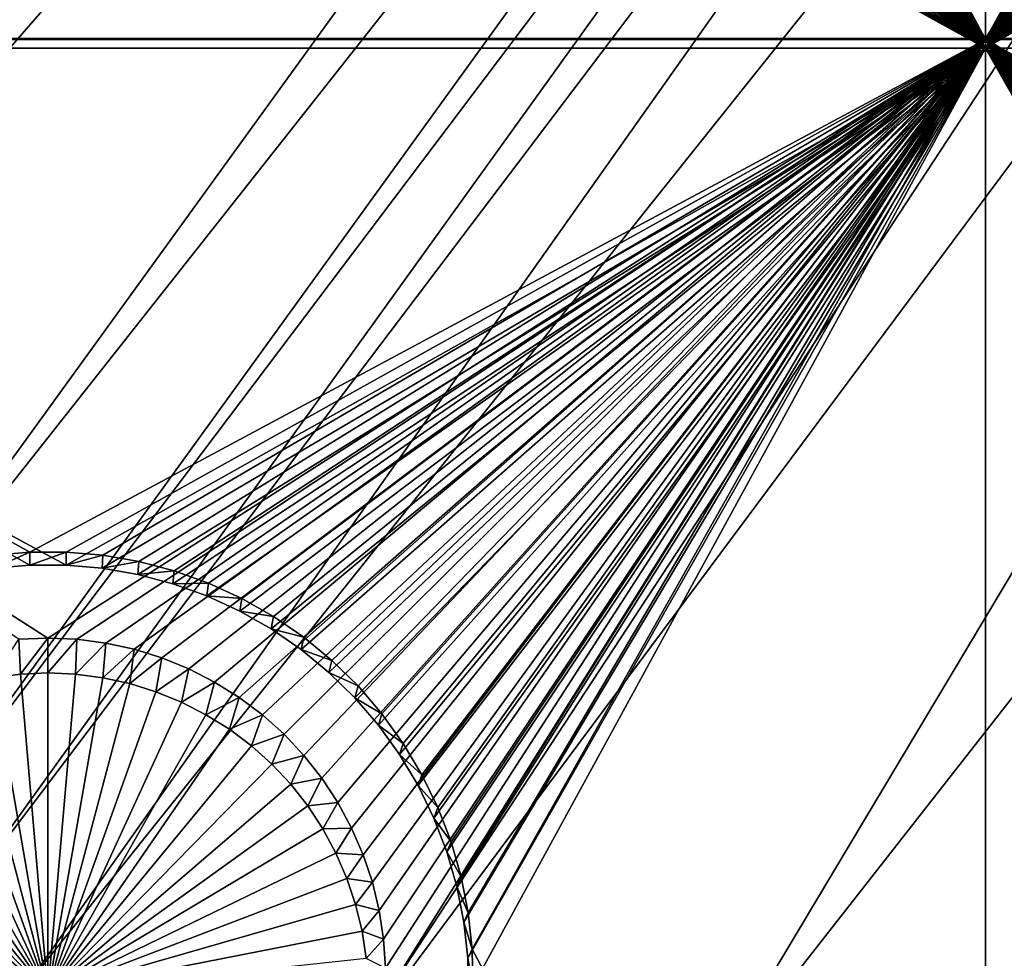
# Model space of a CAD drawing. Extents: x -226 to 75, y -650 to 2.
# Drawn here: x -180 to -172, y -605 to -597 of the extents above; entities that cross this region are included whole.
import ezdxf

# ---------------------------------------------------------------- set-up
doc = ezdxf.new("R2010")
doc.units = 0
for name, color, linetype in [('L3', 7, 'CONTINUOUS'), ('L4', 7, 'CONTINUOUS'), ('L5', 7, 'CONTINUOUS')]:
    doc.layers.add(name, color=color, linetype=linetype)

msp = doc.modelspace()

# ---------------------------------------------------------------- linework, layer by layer
at = {"layer": 'L3', "color": 250}
for points in [[(60.25, -411.9243, 1019.068), (60.25, -647.2808, 1027.287), (-210.25, -411.9243, 1019.068)], [(-210.25, -411.9243, 1019.068), (60.25, -647.2808, 1027.287), (-210.25, -647.2808, 1027.287)], [(-182.8469, -600.4614, 1030.289), (-166.4235, -577.3431, 1030.815), (-183.5434, -597.0081, 1030.168)], [(-182.8469, -600.4614, 1030.289), (-165.9793, -581.0509, 1030.945), (-166.4235, -577.3431, 1030.815)], [(-181.9587, -603.1338, 1030.382), (-165.9793, -581.0509, 1030.945), (-182.8469, -600.4614, 1030.289)], [(-181.9587, -603.1338, 1030.382), (-165.6753, -582.5161, 1030.996), (-165.9793, -581.0509, 1030.945)], [(-181.3507, -604.1959, 1030.419), (-165.6753, -582.5161, 1030.996), (-181.9587, -603.1338, 1030.382)], [(-181.3507, -604.1959, 1030.419), (-165.4676, -583.156, 1031.018), (-165.6753, -582.5161, 1030.996)], [(-180.9352, -604.6581, 1030.435), (-165.4676, -583.156, 1031.018), (-181.3507, -604.1959, 1030.419)], [(-180.9352, -604.6581, 1030.435), (-165.0923, -583.7277, 1031.038), (-165.4676, -583.156, 1031.018)], [(-180.1849, -605.0587, 1030.449), (-165.0923, -583.7277, 1031.038), (-180.9352, -604.6581, 1030.435)], [(-180.1849, -605.0587, 1030.449), (-163.7722, -584.5103, 1031.066), (-165.0923, -583.7277, 1031.038)], [(-177.5966, -605.5784, 1030.468), (-163.7722, -584.5103, 1031.066), (-180.1849, -605.0587, 1030.449)], [(-177.5966, -605.5784, 1030.468), (-162.3299, -585.0765, 1031.085), (-163.7722, -584.5103, 1031.066)], [(-174.8067, -605.9543, 1030.481), (-162.3299, -585.0765, 1031.085), (-177.5966, -605.5784, 1030.468)], [(-174.8067, -605.9543, 1030.481), (-159.1497, -585.9601, 1031.116), (-162.3299, -585.0765, 1031.085)], [(-168.6943, -606.5411, 1030.501), (-159.1497, -585.9601, 1031.116), (-174.8067, -605.9543, 1030.481)], [(-180.9352, -604.6581, 1030.435), (-210.25, -647.211, 1029.286), (-180.1849, -605.0587, 1030.449)]]:
    msp.add_3dface(points, dxfattribs=at)
at = {"layer": 'L4', "color": 250}
for points in [[(-210, -626.875, 1017.069), (60.00001, -626.875, 1017.069), (-210, -432.9932, 1010.298)], [(-210, -432.9932, 1010.298), (60.00001, -626.875, 1017.069), (60.00001, -432.9932, 1010.298)], [(-172.5, -597.4628, 1014.04), (-177.3056, -590.1414, 1013.785), (-172.5, -582.4719, 1013.517)], [(-172.5, -582.4719, 1013.517), (-167.6994, -589.9093, 1013.776), (-172.5, -597.4628, 1014.04)], [(-172.5, -597.4628, 1014.04), (-167.6994, -589.9093, 1013.776), (-167.6944, -590.1414, 1013.785)], [(-172.5, -597.4628, 1014.04), (-177.3306, -590.3723, 1013.793), (-177.3056, -590.1414, 1013.785)], [(-172.5, -597.4628, 1014.04), (-167.6944, -590.1414, 1013.785), (-167.6694, -590.3723, 1013.793)], [(-177.3753, -590.6001, 1013.801), (-177.3306, -590.3723, 1013.793), (-172.5, -597.4628, 1014.04)], [(-172.5, -597.4628, 1014.04), (-167.6694, -590.3723, 1013.793), (-167.6247, -590.6001, 1013.801)], [(-172.5, -597.4628, 1014.04), (-177.4394, -590.8232, 1013.808), (-177.3753, -590.6001, 1013.801)], [(-167.6247, -590.6001, 1013.801), (-167.5606, -590.8232, 1013.808), (-172.5, -597.4628, 1014.04)], [(-172.5, -597.4628, 1014.04), (-177.5225, -591.0401, 1013.816), (-177.4394, -590.8232, 1013.808)], [(-172.5, -597.4628, 1014.04), (-167.5606, -590.8232, 1013.808), (-167.4775, -591.0401, 1013.816)], [(-172.5, -597.4628, 1014.04), (-177.624, -591.2489, 1013.823), (-177.5225, -591.0401, 1013.816)], [(-172.5, -597.4628, 1014.04), (-167.4775, -591.0401, 1013.816), (-167.376, -591.2489, 1013.823)], [(-177.743, -591.4483, 1013.83), (-177.624, -591.2489, 1013.823), (-172.5, -597.4628, 1014.04)], [(-167.376, -591.2489, 1013.823), (-167.257, -591.4483, 1013.83), (-172.5, -597.4628, 1014.04)], [(-177.743, -591.4483, 1013.83), (-172.5, -597.4628, 1014.04), (-177.8787, -591.6368, 1013.837)], [(-172.5, -597.4628, 1014.04), (-167.257, -591.4483, 1013.83), (-167.1212, -591.6368, 1013.837)], [(-177.8787, -591.6368, 1013.837), (-172.5, -597.4628, 1014.04), (-178.0302, -591.8128, 1013.843)], [(-172.5, -597.4628, 1014.04), (-167.1212, -591.6368, 1013.837), (-166.9698, -591.8128, 1013.843)], [(-172.5, -597.4628, 1014.04), (-178.1962, -591.9752, 1013.849), (-178.0302, -591.8128, 1013.843)], [(-172.5, -597.4628, 1014.04), (-166.9698, -591.8128, 1013.843), (-166.8038, -591.9752, 1013.849)], [(-172.5, -597.4628, 1014.04), (-178.3756, -592.1227, 1013.854), (-178.1962, -591.9752, 1013.849)], [(-166.8038, -591.9752, 1013.849), (-166.6244, -592.1227, 1013.854), (-172.5, -597.4628, 1014.04)], [(-178.567, -592.2543, 1013.858), (-178.3756, -592.1227, 1013.854), (-172.5, -597.4628, 1014.04)], [(-172.5, -597.4628, 1014.04), (-166.6244, -592.1227, 1013.854), (-166.433, -592.2543, 1013.858)], [(-172.5, -597.4628, 1014.04), (-178.7691, -592.369, 1013.862), (-178.567, -592.2543, 1013.858)], [(-172.5, -597.4628, 1014.04), (-166.433, -592.2543, 1013.858), (-166.2309, -592.369, 1013.862)], [(-172.5, -597.4628, 1014.04), (-178.9802, -592.4658, 1013.866), (-178.7691, -592.369, 1013.862)], [(-166.2309, -592.369, 1013.862), (-166.0198, -592.4658, 1013.866), (-172.5, -597.4628, 1014.04)], [(-179.1989, -592.5442, 1013.868), (-178.9802, -592.4658, 1013.866), (-172.5, -597.4628, 1014.04)], [(-172.5, -597.4628, 1014.04), (-166.0198, -592.4658, 1013.866), (-165.8011, -592.5442, 1013.868)], [(-179.4235, -592.6035, 1013.87), (-179.1989, -592.5442, 1013.868), (-172.5, -597.4628, 1014.04)], [(-172.5, -597.4628, 1014.04), (-165.8011, -592.5442, 1013.868), (-165.5765, -592.6035, 1013.87)], [(-187.5, -597.4628, 1014.04), (-180.3476, -592.6433, 1013.872), (-180.1162, -592.6632, 1013.873)], [(-187.5, -597.4628, 1014.04), (-180.1162, -592.6632, 1013.873), (-172.5, -597.4628, 1014.04)], [(-172.5, -597.4628, 1014.04), (-180.1162, -592.6632, 1013.873), (-179.8838, -592.6632, 1013.873)], [(-172.5, -597.4628, 1014.04), (-179.8838, -592.6632, 1013.873), (-179.6524, -592.6433, 1013.872)], [(-179.4235, -592.6035, 1013.87), (-172.5, -597.4628, 1014.04), (-179.6524, -592.6433, 1013.872)], [(-165.5765, -592.6035, 1013.87), (-165.3476, -592.6433, 1013.872), (-172.5, -597.4628, 1014.04)], [(-172.5, -597.4628, 1014.04), (-165.3476, -592.6433, 1013.872), (-165.1162, -592.6632, 1013.873)], [(-172.5, -597.4628, 1014.04), (-165.1162, -592.6632, 1013.873), (-157.5, -597.4628, 1014.04)], [(-172.5, -597.4628, 1014.04), (-180, -602.2599, 1014.208), (-187.5, -597.4628, 1014.04)], [(-187.5, -597.4628, 1014.04), (-180, -602.2599, 1014.208), (-180.2321, -602.2699, 1014.208)], [(-179.7679, -602.2699, 1014.208), (-180, -602.2599, 1014.208), (-172.5, -597.4628, 1014.04)], [(-172.5, -597.4628, 1014.04), (-179.5375, -602.2997, 1014.209), (-179.7679, -602.2699, 1014.208)], [(-172.5, -597.4628, 1014.04), (-179.3105, -602.3493, 1014.211), (-179.5375, -602.2997, 1014.209)], [(-179.0887, -602.4182, 1014.213), (-179.3105, -602.3493, 1014.211), (-172.5, -597.4628, 1014.04)], [(-172.5, -597.4628, 1014.04), (-178.8736, -602.5059, 1014.216), (-179.0887, -602.4182, 1014.213)], [(-172.5, -597.4628, 1014.04), (-178.6668, -602.6118, 1014.22), (-178.8736, -602.5059, 1014.216)], [(-178.4699, -602.735, 1014.224), (-178.6668, -602.6118, 1014.22), (-172.5, -597.4628, 1014.04)], [(-172.5, -597.4628, 1014.04), (-178.2843, -602.8747, 1014.229), (-178.4699, -602.735, 1014.224)], [(-172.5, -597.4628, 1014.04), (-178.1115, -603.0298, 1014.235), (-178.2843, -602.8747, 1014.229)], [(-177.9526, -603.1992, 1014.241), (-178.1115, -603.0298, 1014.235), (-172.5, -597.4628, 1014.04)], [(-172.5, -597.4628, 1014.04), (-177.8089, -603.3816, 1014.247), (-177.9526, -603.1992, 1014.241)], [(-172.5, -597.4628, 1014.04), (-177.6813, -603.5756, 1014.254), (-177.8089, -603.3816, 1014.247)], [(-172.5, -597.4628, 1014.04), (-177.571, -603.78, 1014.261), (-177.6813, -603.5756, 1014.254)], [(-177.4786, -603.9931, 1014.268), (-177.571, -603.78, 1014.261), (-172.5, -597.4628, 1014.04)], [(-177.405, -604.2132, 1014.276), (-177.4786, -603.9931, 1014.268), (-172.5, -597.4628, 1014.04)], [(-172.5, -597.4628, 1014.04), (-177.3505, -604.4389, 1014.284), (-177.405, -604.2132, 1014.276)], [(-172.5, -597.4628, 1014.04), (-177.3156, -604.6685, 1014.292), (-177.3505, -604.4389, 1014.284)], [(-177.3006, -604.9002, 1014.3), (-177.3156, -604.6685, 1014.292), (-172.5, -597.4628, 1014.04)], [(-172.5, -597.4628, 1014.04), (-172.5, -612.4536, 1014.564), (-177.3056, -605.1323, 1014.308)], [(-172.5, -597.4628, 1014.04), (-177.3056, -605.1323, 1014.308), (-177.3006, -604.9002, 1014.3)], [(-157.5, -597.4628, 1014.04), (-165, -602.2599, 1014.208), (-172.5, -597.4628, 1014.04)], [(-172.5, -597.4628, 1014.04), (-165, -602.2599, 1014.208), (-165.2321, -602.2699, 1014.208)], [(-172.5, -597.4628, 1014.04), (-165.2321, -602.2699, 1014.208), (-165.4625, -602.2997, 1014.209)], [(-165.4625, -602.2997, 1014.209), (-165.6895, -602.3493, 1014.211), (-172.5, -597.4628, 1014.04)], [(-172.5, -597.4628, 1014.04), (-165.6895, -602.3493, 1014.211), (-165.9113, -602.4182, 1014.213)], [(-172.5, -597.4628, 1014.04), (-165.9113, -602.4182, 1014.213), (-166.1264, -602.5059, 1014.216)], [(-166.1264, -602.5059, 1014.216), (-166.3332, -602.6118, 1014.22), (-172.5, -597.4628, 1014.04)], [(-172.5, -597.4628, 1014.04), (-166.3332, -602.6118, 1014.22), (-166.5301, -602.735, 1014.224)], [(-172.5, -597.4628, 1014.04), (-166.5301, -602.735, 1014.224), (-166.7157, -602.8747, 1014.229)], [(-172.5, -597.4628, 1014.04), (-167.1911, -603.3816, 1014.247), (-167.3187, -603.5756, 1014.254)], [(-166.7157, -602.8747, 1014.229), (-166.8885, -603.0298, 1014.235), (-172.5, -597.4628, 1014.04)], [(-172.5, -597.4628, 1014.04), (-166.8885, -603.0298, 1014.235), (-167.0474, -603.1992, 1014.241)], [(-172.5, -597.4628, 1014.04), (-167.0474, -603.1992, 1014.241), (-167.1911, -603.3816, 1014.247)], [(-167.3187, -603.5756, 1014.254), (-167.429, -603.78, 1014.261), (-172.5, -597.4628, 1014.04)], [(-172.5, -597.4628, 1014.04), (-167.429, -603.78, 1014.261), (-167.5214, -603.9931, 1014.268)], [(-172.5, -597.4628, 1014.04), (-167.5214, -603.9931, 1014.268), (-167.595, -604.2132, 1014.276)], [(-167.595, -604.2132, 1014.276), (-167.6495, -604.4389, 1014.284), (-172.5, -597.4628, 1014.04)], [(-172.5, -597.4628, 1014.04), (-167.6495, -604.4389, 1014.284), (-167.6844, -604.6685, 1014.292)], [(-172.5, -597.4628, 1014.04), (-167.6844, -604.6685, 1014.292), (-167.6994, -604.9002, 1014.3)], [(-167.6994, -604.9002, 1014.3), (-172.5, -612.4536, 1014.564), (-172.5, -597.4628, 1014.04)], [(-180.2321, -602.2699, 1014.208), (-180.2201, -602.5485, 1010.215), (-180.4386, -602.5769, 1010.216)], [(-180, -602.2599, 1014.208), (-180.2201, -602.5485, 1010.215), (-180.2321, -602.2699, 1014.208)], [(-180, -602.2599, 1014.208), (-180, -602.5391, 1010.215), (-180.2201, -602.5485, 1010.215)], [(-179.7679, -602.2699, 1014.208), (-180, -602.5391, 1010.215), (-180, -602.2599, 1014.208)], [(-179.7679, -602.2699, 1014.208), (-179.7799, -602.5485, 1010.215), (-180, -602.5391, 1010.215)], [(-179.5375, -602.2997, 1014.209), (-179.7799, -602.5485, 1010.215), (-179.7679, -602.2699, 1014.208)], [(-179.5375, -602.2997, 1014.209), (-179.5614, -602.5769, 1010.216), (-179.7799, -602.5485, 1010.215)], [(-179.3105, -602.3493, 1014.211), (-179.5614, -602.5769, 1010.216), (-179.5375, -602.2997, 1014.209)], [(-179.3105, -602.3493, 1014.211), (-179.3462, -602.6239, 1010.218), (-179.5614, -602.5769, 1010.216)], [(-179.0887, -602.4182, 1014.213), (-179.3462, -602.6239, 1010.218), (-179.3105, -602.3493, 1014.211)], [(-179.0887, -602.4182, 1014.213), (-179.1358, -602.6892, 1010.22), (-179.3462, -602.6239, 1010.218)], [(-178.8736, -602.5059, 1014.216), (-179.1358, -602.6892, 1010.22), (-179.0887, -602.4182, 1014.213)], [(-178.8736, -602.5059, 1014.216), (-178.9318, -602.7724, 1010.223), (-179.1358, -602.6892, 1010.22)], [(-178.6668, -602.6118, 1014.22), (-178.9318, -602.7724, 1010.223), (-178.8736, -602.5059, 1014.216)], [(-180.6538, -602.6239, 1010.218), (-180.4386, -602.5769, 1010.216), (-180, -605.0978, 1010.304)], [(-180, -605.0978, 1010.304), (-180.4386, -602.5769, 1010.216), (-180.2201, -602.5485, 1010.215)], [(-180, -605.0978, 1010.304), (-180.2201, -602.5485, 1010.215), (-180, -602.5391, 1010.215)], [(-180, -602.5391, 1010.215), (-179.7799, -602.5485, 1010.215), (-180, -605.0978, 1010.304)], [(-179.7799, -602.5485, 1010.215), (-179.5614, -602.5769, 1010.216), (-180, -605.0978, 1010.304)], [(-180, -605.0978, 1010.304), (-179.5614, -602.5769, 1010.216), (-179.3462, -602.6239, 1010.218)], [(-180, -605.0978, 1010.304), (-180.8642, -602.6892, 1010.22), (-180.6538, -602.6239, 1010.218)], [(-180, -605.0978, 1010.304), (-179.3462, -602.6239, 1010.218), (-179.1358, -602.6892, 1010.22)], [(-178.6668, -602.6118, 1014.22), (-178.7358, -602.8727, 1010.227), (-178.9318, -602.7724, 1010.223)], [(-178.4699, -602.735, 1014.224), (-178.7358, -602.8727, 1010.227), (-178.6668, -602.6118, 1014.22)], [(-180, -605.0978, 1010.304), (-181.0682, -602.7724, 1010.223), (-180.8642, -602.6892, 1010.22)], [(-179.1358, -602.6892, 1010.22), (-178.9318, -602.7724, 1010.223), (-180, -605.0978, 1010.304)], [(-178.4699, -602.735, 1014.224), (-178.5491, -602.9896, 1010.231), (-178.7358, -602.8727, 1010.227)], [(-178.2843, -602.8747, 1014.229), (-178.5491, -602.9896, 1010.231), (-178.4699, -602.735, 1014.224)], [(-181.2642, -602.8727, 1010.227), (-181.0682, -602.7724, 1010.223), (-180, -605.0978, 1010.304)], [(-180, -605.0978, 1010.304), (-178.9318, -602.7724, 1010.223), (-178.7358, -602.8727, 1010.227)], [(-180, -605.0978, 1010.304), (-181.4509, -602.9896, 1010.231), (-181.2642, -602.8727, 1010.227)], [(-180, -605.0978, 1010.304), (-178.7358, -602.8727, 1010.227), (-178.5491, -602.9896, 1010.231)], [(-178.2843, -602.8747, 1014.229), (-178.3731, -603.1221, 1010.235), (-178.5491, -602.9896, 1010.231)], [(-178.1115, -603.0298, 1014.235), (-178.3731, -603.1221, 1010.235), (-178.2843, -602.8747, 1014.229)], [(-180, -605.0978, 1010.304), (-181.6269, -603.1221, 1010.235), (-181.4509, -602.9896, 1010.231)], [(-178.5491, -602.9896, 1010.231), (-178.3731, -603.1221, 1010.235), (-180, -605.0978, 1010.304)], [(-178.1115, -603.0298, 1014.235), (-178.2092, -603.2692, 1010.241), (-178.3731, -603.1221, 1010.235)], [(-177.9526, -603.1992, 1014.241), (-178.2092, -603.2692, 1010.241), (-178.1115, -603.0298, 1014.235)], [(-181.7908, -603.2692, 1010.241), (-181.6269, -603.1221, 1010.235), (-180, -605.0978, 1010.304)], [(-180, -605.0978, 1010.304), (-178.3731, -603.1221, 1010.235), (-178.2092, -603.2692, 1010.241)], [(-177.9526, -603.1992, 1014.241), (-178.0585, -603.4298, 1010.246), (-178.2092, -603.2692, 1010.241)], [(-177.8089, -603.3816, 1014.247), (-178.0585, -603.4298, 1010.246), (-177.9526, -603.1992, 1014.241)], [(-180, -605.0978, 1010.304), (-181.9415, -603.4298, 1010.246), (-181.7908, -603.2692, 1010.241)], [(-180, -605.0978, 1010.304), (-178.2092, -603.2692, 1010.241), (-178.0585, -603.4298, 1010.246)], [(-177.8089, -603.3816, 1014.247), (-177.9222, -603.6028, 1010.252), (-178.0585, -603.4298, 1010.246)], [(-177.6813, -603.5756, 1014.254), (-177.9222, -603.6028, 1010.252), (-177.8089, -603.3816, 1014.247)], [(-180, -605.0978, 1010.304), (-182.0778, -603.6028, 1010.252), (-181.9415, -603.4298, 1010.246)], [(-178.0585, -603.4298, 1010.246), (-177.9222, -603.6028, 1010.252), (-180, -605.0978, 1010.304)], [(-182.1987, -603.7868, 1010.259), (-182.0778, -603.6028, 1010.252), (-180, -605.0978, 1010.304)], [(-180, -605.0978, 1010.304), (-177.9222, -603.6028, 1010.252), (-177.8013, -603.7868, 1010.259)], [(-177.6813, -603.5756, 1014.254), (-177.8013, -603.7868, 1010.259), (-177.9222, -603.6028, 1010.252)], [(-177.571, -603.78, 1014.261), (-177.8013, -603.7868, 1010.259), (-177.6813, -603.5756, 1014.254)], [(-177.571, -603.78, 1014.261), (-177.6967, -603.9805, 1010.265), (-177.8013, -603.7868, 1010.259)], [(-177.4786, -603.9931, 1014.268), (-177.6967, -603.9805, 1010.265), (-177.571, -603.78, 1014.261)], [(-180, -605.0978, 1010.304), (-182.3033, -603.9805, 1010.265), (-182.1987, -603.7868, 1010.259)], [(-180, -605.0978, 1010.304), (-177.8013, -603.7868, 1010.259), (-177.6967, -603.9805, 1010.265)], [(-180, -605.0978, 1010.304), (-182.3909, -604.1825, 1010.272), (-182.3033, -603.9805, 1010.265)], [(-177.6967, -603.9805, 1010.265), (-177.6091, -604.1825, 1010.272), (-180, -605.0978, 1010.304)], [(-177.4786, -603.9931, 1014.268), (-177.6091, -604.1825, 1010.272), (-177.6967, -603.9805, 1010.265)], [(-177.405, -604.2132, 1014.276), (-177.6091, -604.1825, 1010.272), (-177.4786, -603.9931, 1014.268)], [(-182.4608, -604.3913, 1010.28), (-182.3909, -604.1825, 1010.272), (-180, -605.0978, 1010.304)], [(-180, -605.0978, 1010.304), (-177.6091, -604.1825, 1010.272), (-177.5392, -604.3913, 1010.28)], [(-177.405, -604.2132, 1014.276), (-177.5392, -604.3913, 1010.28), (-177.6091, -604.1825, 1010.272)], [(-177.3505, -604.4389, 1014.284), (-177.5392, -604.3913, 1010.28), (-177.405, -604.2132, 1014.276)], [(-180, -605.0978, 1010.304), (-182.5125, -604.6054, 1010.287), (-182.4608, -604.3913, 1010.28)], [(-180, -605.0978, 1010.304), (-177.5392, -604.3913, 1010.28), (-177.4875, -604.6054, 1010.287)], [(-177.3505, -604.4389, 1014.284), (-177.4875, -604.6054, 1010.287), (-177.5392, -604.3913, 1010.28)], [(-177.3156, -604.6685, 1014.292), (-177.4875, -604.6054, 1010.287), (-177.3505, -604.4389, 1014.284)], [(-180, -605.0978, 1010.304), (-182.5455, -604.8231, 1010.295), (-182.5125, -604.6054, 1010.287)], [(-177.4875, -604.6054, 1010.287), (-177.4545, -604.8231, 1010.295), (-180, -605.0978, 1010.304)], [(-177.3156, -604.6685, 1014.292), (-177.4545, -604.8231, 1010.295), (-177.4875, -604.6054, 1010.287)], [(-177.3006, -604.9002, 1014.3), (-177.4545, -604.8231, 1010.295), (-177.3156, -604.6685, 1014.292)]]:
    msp.add_3dface(points, dxfattribs=at)
at = {"layer": 'L5', "color": 7}
for points in [[(-172.5, -582.4808, 1013.517), (-176.6071, -589.757, 1013.771), (-172.5, -597.4717, 1014.04)], [(-172.5, -597.4717, 1014.04), (-168.3992, -590.0493, 1013.781), (-172.5, -582.4808, 1013.517)], [(-172.5, -597.5415, 1012.042), (-176.6357, -590.1184, 1011.783), (-172.5, -582.5506, 1011.518)], [(-172.5, -582.5506, 1011.518), (-168.3581, -589.8291, 1011.772), (-172.5, -597.5415, 1012.042)], [(-172.5, -597.4717, 1014.04), (-176.6071, -589.757, 1013.771), (-176.6008, -590.0493, 1013.781)], [(-172.5, -597.5415, 1012.042), (-168.3581, -589.8291, 1011.772), (-168.3643, -590.1184, 1011.783)], [(-172.5, -597.4717, 1014.04), (-176.6008, -590.0493, 1013.781), (-176.6197, -590.3411, 1013.792)], [(-172.5, -597.4717, 1014.04), (-168.3803, -590.3411, 1013.792), (-168.3992, -590.0493, 1013.781)], [(-172.5, -597.5415, 1012.042), (-176.6544, -590.4072, 1011.793), (-176.6357, -590.1184, 1011.783)], [(-172.5, -597.5415, 1012.042), (-168.3643, -590.1184, 1011.783), (-168.3456, -590.4072, 1011.793)], [(-176.6197, -590.3411, 1013.792), (-176.6636, -590.6302, 1013.802), (-172.5, -597.4717, 1014.04)], [(-168.3364, -590.6302, 1013.802), (-168.3803, -590.3411, 1013.792), (-172.5, -597.4717, 1014.04)], [(-176.6978, -590.6932, 1011.803), (-176.6544, -590.4072, 1011.793), (-172.5, -597.5415, 1012.042)], [(-168.3456, -590.4072, 1011.793), (-168.3022, -590.6932, 1011.803), (-172.5, -597.5415, 1012.042)], [(-176.7657, -590.9746, 1011.812), (-176.6978, -590.6932, 1011.803), (-172.5, -597.5415, 1012.042)], [(-172.5, -597.4717, 1014.04), (-176.6636, -590.6302, 1013.802), (-176.7322, -590.9144, 1013.812)], [(-172.5, -597.4717, 1014.04), (-168.2678, -590.9144, 1013.812), (-168.3364, -590.6302, 1013.802)], [(-172.5, -597.5415, 1012.042), (-168.3022, -590.6932, 1011.803), (-168.2343, -590.9746, 1011.812)], [(-172.5, -597.4717, 1014.04), (-176.7322, -590.9144, 1013.812), (-176.825, -591.1916, 1013.821)], [(-172.5, -597.4717, 1014.04), (-168.175, -591.1916, 1013.821), (-168.2678, -590.9144, 1013.812)], [(-172.5, -597.5415, 1012.042), (-176.8575, -591.249, 1011.822), (-176.7657, -590.9746, 1011.812)], [(-172.5, -597.5415, 1012.042), (-168.2343, -590.9746, 1011.812), (-168.1425, -591.249, 1011.822)], [(-172.5, -597.5415, 1012.042), (-176.9727, -591.5145, 1011.831), (-176.8575, -591.249, 1011.822)], [(-176.825, -591.1916, 1013.821), (-176.9413, -591.4599, 1013.831), (-172.5, -597.4717, 1014.04)], [(-168.0587, -591.4599, 1013.831), (-168.175, -591.1916, 1013.821), (-172.5, -597.4717, 1014.04)], [(-168.1425, -591.249, 1011.822), (-168.0273, -591.5145, 1011.831), (-172.5, -597.5415, 1012.042)], [(-172.5, -597.4717, 1014.04), (-176.9413, -591.4599, 1013.831), (-177.0802, -591.7172, 1013.84)], [(-167.9198, -591.7172, 1013.84), (-168.0587, -591.4599, 1013.831), (-172.5, -597.4717, 1014.04)], [(-177.1102, -591.7692, 1011.84), (-176.9727, -591.5145, 1011.831), (-172.5, -597.5415, 1012.042)], [(-172.5, -597.5415, 1012.042), (-168.0273, -591.5145, 1011.831), (-167.8898, -591.7692, 1011.84)], [(-172.5, -597.4717, 1014.04), (-177.0802, -591.7172, 1013.84), (-177.2408, -591.9616, 1013.848)], [(-172.5, -597.4717, 1014.04), (-167.7592, -591.9616, 1013.848), (-167.9198, -591.7172, 1013.84)], [(-177.1102, -591.7692, 1011.84), (-172.5, -597.5415, 1012.042), (-177.2691, -592.011, 1011.849)], [(-172.5, -597.5415, 1012.042), (-167.8898, -591.7692, 1011.84), (-167.7309, -592.011, 1011.849)], [(-177.2408, -591.9616, 1013.848), (-177.4218, -592.1913, 1013.856), (-172.5, -597.4717, 1014.04)], [(-172.5, -597.4717, 1014.04), (-167.5782, -592.1913, 1013.856), (-167.7592, -591.9616, 1013.848)], [(-177.2691, -592.011, 1011.849), (-172.5, -597.5415, 1012.042), (-177.4482, -592.2384, 1011.857)], [(-167.5518, -592.2384, 1011.857), (-172.5, -597.5415, 1012.042), (-167.7309, -592.011, 1011.849)], [(-172.5, -597.4717, 1014.04), (-177.4218, -592.1913, 1013.856), (-177.6218, -592.4047, 1013.864)], [(-167.3782, -592.4047, 1013.864), (-167.5782, -592.1913, 1013.856), (-172.5, -597.4717, 1014.04)], [(-172.5, -597.5415, 1012.042), (-177.6463, -592.4495, 1011.864), (-177.4482, -592.2384, 1011.857)], [(-167.3537, -592.4495, 1011.864), (-172.5, -597.5415, 1012.042), (-167.5518, -592.2384, 1011.857)], [(-172.5, -597.4717, 1014.04), (-177.6218, -592.4047, 1013.864), (-177.8395, -592.6, 1013.87)], [(-172.5, -597.4717, 1014.04), (-167.1605, -592.6, 1013.87), (-167.3782, -592.4047, 1013.864)], [(-172.5, -597.5415, 1012.042), (-177.8617, -592.6428, 1011.871), (-177.6463, -592.4495, 1011.864)], [(-167.3537, -592.4495, 1011.864), (-167.1383, -592.6428, 1011.871), (-172.5, -597.5415, 1012.042)], [(-178.093, -592.8169, 1011.877), (-177.8617, -592.6428, 1011.871), (-172.5, -597.5415, 1012.042)], [(-172.5, -597.4717, 1014.04), (-177.8395, -592.6, 1013.87), (-178.0732, -592.7759, 1013.877)], [(-172.5, -597.4717, 1014.04), (-166.9268, -592.7759, 1013.877), (-167.1605, -592.6, 1013.87)], [(-172.5, -597.5415, 1012.042), (-167.1383, -592.6428, 1011.871), (-166.907, -592.8169, 1011.877)], [(-172.5, -597.5415, 1012.042), (-178.3384, -592.9705, 1011.882), (-178.093, -592.8169, 1011.877)], [(-178.0732, -592.7759, 1013.877), (-178.3212, -592.931, 1013.882), (-172.5, -597.4717, 1014.04)], [(-166.6788, -592.931, 1013.882), (-166.9268, -592.7759, 1013.877), (-172.5, -597.4717, 1014.04)], [(-172.5, -597.5415, 1012.042), (-166.907, -592.8169, 1011.877), (-166.6616, -592.9705, 1011.882)], [(-172.5, -597.5415, 1012.042), (-178.5961, -593.1024, 1011.887), (-178.3384, -592.9705, 1011.882)], [(-172.5, -597.4717, 1014.04), (-178.3212, -592.931, 1013.882), (-178.5815, -593.0644, 1013.887)], [(-172.5, -597.4717, 1014.04), (-166.4185, -593.0644, 1013.887), (-166.6788, -592.931, 1013.882)], [(-166.6616, -592.9705, 1011.882), (-166.4039, -593.1024, 1011.887), (-172.5, -597.5415, 1012.042)], [(-172.5, -597.4717, 1014.04), (-178.5815, -593.0644, 1013.887), (-178.8524, -593.1748, 1013.891)], [(-172.5, -597.4717, 1014.04), (-166.1476, -593.1748, 1013.891), (-166.4185, -593.0644, 1013.887)], [(-178.8642, -593.2117, 1011.891), (-178.5961, -593.1024, 1011.887), (-172.5, -597.5415, 1012.042)], [(-172.5, -597.5415, 1012.042), (-166.4039, -593.1024, 1011.887), (-166.1358, -593.2117, 1011.891)], [(-179.1407, -593.2976, 1011.894), (-178.8642, -593.2117, 1011.891), (-172.5, -597.5415, 1012.042)], [(-178.8524, -593.1748, 1013.891), (-179.1318, -593.2615, 1013.893), (-172.5, -597.4717, 1014.04)], [(-165.8682, -593.2615, 1013.893), (-166.1476, -593.1748, 1013.891), (-172.5, -597.4717, 1014.04)], [(-172.5, -597.5415, 1012.042), (-166.1358, -593.2117, 1011.891), (-165.8593, -593.2976, 1011.894)], [(-179.1407, -593.2976, 1011.894), (-172.5, -597.5415, 1012.042), (-179.4236, -593.3594, 1011.896)], [(-172.5, -597.4717, 1014.04), (-179.1318, -593.2615, 1013.893), (-179.4176, -593.3239, 1013.896)], [(-172.5, -597.4717, 1014.04), (-165.5824, -593.3239, 1013.896), (-165.8682, -593.2615, 1013.893)], [(-165.8593, -593.2976, 1011.894), (-165.5764, -593.3594, 1011.896), (-172.5, -597.5415, 1012.042)], [(-180, -593.3742, 1013.897), (-180.2923, -593.3616, 1013.897), (-187.5, -597.4717, 1014.04)], [(-172.5, -597.4717, 1014.04), (-180, -593.3742, 1013.897), (-187.5, -597.4717, 1014.04)], [(-179.7077, -593.3616, 1013.897), (-180, -593.3742, 1013.897), (-172.5, -597.4717, 1014.04)], [(-172.5, -597.5415, 1012.042), (-179.7107, -593.3966, 1011.897), (-179.4236, -593.3594, 1011.896)], [(-172.5, -597.4717, 1014.04), (-179.4176, -593.3239, 1013.896), (-179.7077, -593.3616, 1013.897)], [(-172.5, -597.4717, 1014.04), (-165.2923, -593.3616, 1013.897), (-165.5824, -593.3239, 1013.896)], [(-172.5, -597.5415, 1012.042), (-165.5764, -593.3594, 1011.896), (-165.2893, -593.3966, 1011.897)], [(-165, -593.3742, 1013.897), (-165.2923, -593.3616, 1013.897), (-172.5, -597.4717, 1014.04)], [(-157.5, -597.4717, 1014.04), (-165, -593.3742, 1013.897), (-172.5, -597.4717, 1014.04)], [(-187.5, -597.5415, 1012.042), (-180.2893, -593.3966, 1011.897), (-180, -593.4091, 1011.897)], [(-187.5, -597.5415, 1012.042), (-180, -593.4091, 1011.897), (-172.5, -597.5415, 1012.042)], [(-172.5, -597.5415, 1012.042), (-180, -593.4091, 1011.897), (-179.7107, -593.3966, 1011.897)], [(-172.5, -597.5415, 1012.042), (-165.2893, -593.3966, 1011.897), (-157.5, -597.5415, 1012.042)], [(-172.5, -597.4717, 1014.04), (-187.5, -597.4717, 1014.04), (-180.1463, -601.5723, 1014.184)], [(-180.1463, -601.5723, 1014.184), (-187.5, -597.4717, 1014.04), (-180.4377, -601.5974, 1014.185)], [(-180.1463, -601.5723, 1014.184), (-179.8537, -601.5723, 1014.184), (-172.5, -597.4717, 1014.04)], [(-179.8537, -601.5723, 1014.184), (-179.5623, -601.5974, 1014.185), (-172.5, -597.4717, 1014.04)], [(-172.5, -597.4717, 1014.04), (-179.5623, -601.5974, 1014.185), (-179.274, -601.6476, 1014.186)], [(-172.5, -597.4717, 1014.04), (-179.274, -601.6476, 1014.186), (-178.9912, -601.7222, 1014.189)], [(-178.9912, -601.7222, 1014.189), (-178.7158, -601.8209, 1014.192), (-172.5, -597.4717, 1014.04)], [(-172.5, -597.4717, 1014.04), (-178.7158, -601.8209, 1014.192), (-178.4499, -601.9428, 1014.197)], [(-172.5, -597.4717, 1014.04), (-178.4499, -601.9428, 1014.197), (-178.1955, -602.0872, 1014.202)], [(-178.1955, -602.0872, 1014.202), (-177.9545, -602.2529, 1014.207), (-172.5, -597.4717, 1014.04)], [(-172.5, -597.4717, 1014.04), (-177.9545, -602.2529, 1014.207), (-177.7286, -602.4387, 1014.214)], [(-172.5, -597.4717, 1014.04), (-177.7286, -602.4387, 1014.214), (-177.5195, -602.6432, 1014.221)], [(-177.5195, -602.6432, 1014.221), (-177.3288, -602.8649, 1014.229), (-172.5, -597.4717, 1014.04)], [(-177.3288, -602.8649, 1014.229), (-177.1578, -603.1021, 1014.237), (-172.5, -597.4717, 1014.04)], [(-172.5, -597.4717, 1014.04), (-177.1578, -603.1021, 1014.237), (-177.008, -603.3533, 1014.246)], [(-172.5, -597.4717, 1014.04), (-177.008, -603.3533, 1014.246), (-176.8802, -603.6163, 1014.255)], [(-176.8802, -603.6163, 1014.255), (-176.7756, -603.8893, 1014.265), (-172.5, -597.4717, 1014.04)], [(-172.5, -597.4717, 1014.04), (-176.7756, -603.8893, 1014.265), (-176.6948, -604.1703, 1014.274)], [(-176.6948, -604.1703, 1014.274), (-176.6385, -604.4572, 1014.284), (-172.5, -597.4717, 1014.04)], [(-172.5, -597.4717, 1014.04), (-176.6385, -604.4572, 1014.284), (-176.6071, -604.7479, 1014.295)], [(-172.5, -597.4717, 1014.04), (-176.6071, -604.7479, 1014.295), (-172.5, -612.4625, 1014.564)], [(-168.3615, -604.4572, 1014.284), (-168.3052, -604.1703, 1014.274), (-172.5, -597.4717, 1014.04)], [(-172.5, -597.4717, 1014.04), (-168.3052, -604.1703, 1014.274), (-168.2244, -603.8893, 1014.265)], [(-172.5, -597.4717, 1014.04), (-168.2244, -603.8893, 1014.265), (-168.1198, -603.6163, 1014.255)], [(-168.1198, -603.6163, 1014.255), (-167.992, -603.3533, 1014.246), (-172.5, -597.4717, 1014.04)], [(-172.5, -597.4717, 1014.04), (-167.992, -603.3533, 1014.246), (-167.8421, -603.1021, 1014.237)], [(-172.5, -597.4717, 1014.04), (-167.8421, -603.1021, 1014.237), (-167.6712, -602.8649, 1014.229)], [(-172.5, -612.4625, 1014.564), (-168.3992, -605.0402, 1014.305), (-172.5, -597.4717, 1014.04)], [(-172.5, -597.4717, 1014.04), (-168.3992, -605.0402, 1014.305), (-168.3929, -604.7479, 1014.295)], [(-172.5, -597.4717, 1014.04), (-168.3929, -604.7479, 1014.295), (-168.3615, -604.4572, 1014.284)], [(-167.6712, -602.8649, 1014.229), (-167.4805, -602.6432, 1014.221), (-172.5, -597.4717, 1014.04)], [(-172.5, -597.4717, 1014.04), (-167.4805, -602.6432, 1014.221), (-167.2714, -602.4387, 1014.214)], [(-172.5, -597.4717, 1014.04), (-167.2714, -602.4387, 1014.214), (-167.0455, -602.2529, 1014.207)], [(-167.0455, -602.2529, 1014.207), (-166.8045, -602.0872, 1014.202), (-172.5, -597.4717, 1014.04)], [(-172.5, -597.4717, 1014.04), (-166.8045, -602.0872, 1014.202), (-166.5501, -601.9428, 1014.197)], [(-172.5, -597.4717, 1014.04), (-166.5501, -601.9428, 1014.197), (-166.2842, -601.8209, 1014.192)], [(-166.2842, -601.8209, 1014.192), (-166.0088, -601.7222, 1014.189), (-172.5, -597.4717, 1014.04)], [(-172.5, -597.4717, 1014.04), (-166.0088, -601.7222, 1014.189), (-165.726, -601.6476, 1014.186)], [(-172.5, -597.4717, 1014.04), (-165.726, -601.6476, 1014.186), (-165.4377, -601.5974, 1014.185)], [(-157.5, -597.4717, 1014.04), (-172.5, -597.4717, 1014.04), (-165.1463, -601.5723, 1014.184)], [(-165.1463, -601.5723, 1014.184), (-172.5, -597.4717, 1014.04), (-165.4377, -601.5974, 1014.185)], [(-172.5, -597.5415, 1012.042), (-179.8552, -601.677, 1012.186), (-187.5, -597.5415, 1012.042)], [(-187.5, -597.5415, 1012.042), (-179.8552, -601.677, 1012.186), (-180.1448, -601.677, 1012.186)], [(-180.1448, -601.677, 1012.186), (-180.4332, -601.7019, 1012.187), (-187.5, -597.5415, 1012.042)], [(-172.5, -597.5415, 1012.042), (-179.5668, -601.7019, 1012.187), (-179.8552, -601.677, 1012.186)], [(-172.5, -597.5415, 1012.042), (-179.2815, -601.7514, 1012.189), (-179.5668, -601.7019, 1012.187)], [(-179.0015, -601.8253, 1012.191), (-179.2815, -601.7514, 1012.189), (-172.5, -597.5415, 1012.042)], [(-179.0015, -601.8253, 1012.191), (-172.5, -597.5415, 1012.042), (-178.729, -601.923, 1012.195)], [(-178.729, -601.923, 1012.195), (-172.5, -597.5415, 1012.042), (-178.4658, -602.0437, 1012.199)], [(-172.5, -597.5415, 1012.042), (-178.214, -602.1866, 1012.204), (-178.4658, -602.0437, 1012.199)], [(-172.5, -597.5415, 1012.042), (-177.9755, -602.3506, 1012.21), (-178.214, -602.1866, 1012.204)], [(-177.7519, -602.5345, 1012.216), (-177.9755, -602.3506, 1012.21), (-172.5, -597.5415, 1012.042)], [(-172.5, -597.5415, 1012.042), (-177.545, -602.7368, 1012.223), (-177.7519, -602.5345, 1012.216)], [(-172.5, -597.5415, 1012.042), (-177.3562, -602.9563, 1012.231), (-177.545, -602.7368, 1012.223)], [(-177.187, -603.1911, 1012.239), (-177.3562, -602.9563, 1012.231), (-172.5, -597.5415, 1012.042)], [(-172.5, -597.5415, 1012.042), (-177.0387, -603.4396, 1012.248), (-177.187, -603.1911, 1012.239)], [(-172.5, -597.5415, 1012.042), (-176.9122, -603.6999, 1012.257), (-177.0387, -603.4396, 1012.248)], [(-176.8087, -603.9702, 1012.266), (-176.9122, -603.6999, 1012.257), (-172.5, -597.5415, 1012.042)], [(-176.7287, -604.2483, 1012.276), (-176.8087, -603.9702, 1012.266), (-172.5, -597.5415, 1012.042)], [(-176.7287, -604.2483, 1012.276), (-172.5, -597.5415, 1012.042), (-176.673, -604.5322, 1012.286)], [(-172.5, -597.5415, 1012.042), (-176.6419, -604.82, 1012.296), (-176.673, -604.5322, 1012.286)], [(-172.5, -597.5415, 1012.042), (-176.6357, -605.1093, 1012.306), (-176.6419, -604.82, 1012.296)], [(-172.5, -612.5323, 1012.565), (-176.6357, -605.1093, 1012.306), (-172.5, -597.5415, 1012.042)], [(-166.786, -602.1866, 1012.204), (-167.0245, -602.3506, 1012.21), (-172.5, -597.5415, 1012.042)], [(-172.5, -597.5415, 1012.042), (-167.0245, -602.3506, 1012.21), (-167.2481, -602.5345, 1012.216)], [(-172.5, -597.5415, 1012.042), (-167.2481, -602.5345, 1012.216), (-167.455, -602.7368, 1012.223)], [(-157.5, -597.5415, 1012.042), (-164.8552, -601.677, 1012.186), (-172.5, -597.5415, 1012.042)], [(-172.5, -597.5415, 1012.042), (-164.8552, -601.677, 1012.186), (-165.1448, -601.677, 1012.186)], [(-165.1448, -601.677, 1012.186), (-165.4332, -601.7019, 1012.187), (-172.5, -597.5415, 1012.042)], [(-172.5, -597.5415, 1012.042), (-165.4332, -601.7019, 1012.187), (-165.7185, -601.7514, 1012.189)], [(-172.5, -597.5415, 1012.042), (-165.7185, -601.7514, 1012.189), (-165.9985, -601.8253, 1012.191)], [(-165.9985, -601.8253, 1012.191), (-166.271, -601.923, 1012.195), (-172.5, -597.5415, 1012.042)], [(-172.5, -597.5415, 1012.042), (-166.271, -601.923, 1012.195), (-166.5342, -602.0437, 1012.199)], [(-172.5, -597.5415, 1012.042), (-166.5342, -602.0437, 1012.199), (-166.786, -602.1866, 1012.204)], [(-167.455, -602.7368, 1012.223), (-167.6438, -602.9563, 1012.231), (-172.5, -597.5415, 1012.042)], [(-172.5, -597.5415, 1012.042), (-167.6438, -602.9563, 1012.231), (-167.813, -603.1911, 1012.239)], [(-172.5, -597.5415, 1012.042), (-167.813, -603.1911, 1012.239), (-167.9613, -603.4396, 1012.248)], [(-167.9613, -603.4396, 1012.248), (-168.0878, -603.6999, 1012.257), (-172.5, -597.5415, 1012.042)], [(-172.5, -597.5415, 1012.042), (-168.0878, -603.6999, 1012.257), (-168.1913, -603.9702, 1012.266)], [(-172.5, -597.5415, 1012.042), (-168.1913, -603.9702, 1012.266), (-168.2713, -604.2483, 1012.276)], [(-168.2713, -604.2483, 1012.276), (-168.327, -604.5322, 1012.286), (-172.5, -597.5415, 1012.042)], [(-172.5, -597.5415, 1012.042), (-168.327, -604.5322, 1012.286), (-168.3581, -604.82, 1012.296)], [(-172.5, -597.5415, 1012.042), (-168.3581, -604.82, 1012.296), (-172.5, -612.5323, 1012.565)], [(-180.4332, -601.7019, 1012.187), (-180.1463, -601.5723, 1014.184), (-180.4377, -601.5974, 1014.185)], [(-180.1448, -601.677, 1012.186), (-180.1463, -601.5723, 1014.184), (-180.4332, -601.7019, 1012.187)], [(-180.1448, -601.677, 1012.186), (-179.8537, -601.5723, 1014.184), (-180.1463, -601.5723, 1014.184)], [(-179.8552, -601.677, 1012.186), (-179.8537, -601.5723, 1014.184), (-180.1448, -601.677, 1012.186)], [(-179.8552, -601.677, 1012.186), (-179.5623, -601.5974, 1014.185), (-179.8537, -601.5723, 1014.184)], [(-179.5668, -601.7019, 1012.187), (-179.5623, -601.5974, 1014.185), (-179.8552, -601.677, 1012.186)], [(-179.5668, -601.7019, 1012.187), (-179.274, -601.6476, 1014.186), (-179.5623, -601.5974, 1014.185)], [(-179.2815, -601.7514, 1012.189), (-179.274, -601.6476, 1014.186), (-179.5668, -601.7019, 1012.187)], [(-179.2815, -601.7514, 1012.189), (-178.9912, -601.7222, 1014.189), (-179.274, -601.6476, 1014.186)], [(-179.0015, -601.8253, 1012.191), (-178.9912, -601.7222, 1014.189), (-179.2815, -601.7514, 1012.189)], [(-179.0015, -601.8253, 1012.191), (-178.7158, -601.8209, 1014.192), (-178.9912, -601.7222, 1014.189)], [(-178.729, -601.923, 1012.195), (-178.7158, -601.8209, 1014.192), (-179.0015, -601.8253, 1012.191)], [(-178.729, -601.923, 1012.195), (-178.4499, -601.9428, 1014.197), (-178.7158, -601.8209, 1014.192)], [(-178.4658, -602.0437, 1012.199), (-178.4499, -601.9428, 1014.197), (-178.729, -601.923, 1012.195)], [(-178.4658, -602.0437, 1012.199), (-178.1955, -602.0872, 1014.202), (-178.4499, -601.9428, 1014.197)], [(-178.214, -602.1866, 1012.204), (-178.1955, -602.0872, 1014.202), (-178.4658, -602.0437, 1012.199)], [(-178.214, -602.1866, 1012.204), (-177.9545, -602.2529, 1014.207), (-178.1955, -602.0872, 1014.202)], [(-177.9755, -602.3506, 1012.21), (-177.9545, -602.2529, 1014.207), (-178.214, -602.1866, 1012.204)], [(-177.9755, -602.3506, 1012.21), (-177.7286, -602.4387, 1014.214), (-177.9545, -602.2529, 1014.207)], [(-177.7519, -602.5345, 1012.216), (-177.7286, -602.4387, 1014.214), (-177.9755, -602.3506, 1012.21)], [(-177.7519, -602.5345, 1012.216), (-177.5195, -602.6432, 1014.221), (-177.7286, -602.4387, 1014.214)], [(-177.545, -602.7368, 1012.223), (-177.5195, -602.6432, 1014.221), (-177.7519, -602.5345, 1012.216)], [(-177.545, -602.7368, 1012.223), (-177.3288, -602.8649, 1014.229), (-177.5195, -602.6432, 1014.221)], [(-177.3562, -602.9563, 1012.231), (-177.3288, -602.8649, 1014.229), (-177.545, -602.7368, 1012.223)], [(-177.3562, -602.9563, 1012.231), (-177.1578, -603.1021, 1014.237), (-177.3288, -602.8649, 1014.229)], [(-177.187, -603.1911, 1012.239), (-177.1578, -603.1021, 1014.237), (-177.3562, -602.9563, 1012.231)], [(-177.187, -603.1911, 1012.239), (-177.008, -603.3533, 1014.246), (-177.1578, -603.1021, 1014.237)], [(-177.0387, -603.4396, 1012.248), (-177.008, -603.3533, 1014.246), (-177.187, -603.1911, 1012.239)], [(-177.0387, -603.4396, 1012.248), (-176.8802, -603.6163, 1014.255), (-177.008, -603.3533, 1014.246)], [(-176.9122, -603.6999, 1012.257), (-176.8802, -603.6163, 1014.255), (-177.0387, -603.4396, 1012.248)], [(-176.9122, -603.6999, 1012.257), (-176.7756, -603.8893, 1014.265), (-176.8802, -603.6163, 1014.255)], [(-176.8087, -603.9702, 1012.266), (-176.7756, -603.8893, 1014.265), (-176.9122, -603.6999, 1012.257)], [(-176.8087, -603.9702, 1012.266), (-176.6948, -604.1703, 1014.274), (-176.7756, -603.8893, 1014.265)], [(-176.7287, -604.2483, 1012.276), (-176.6948, -604.1703, 1014.274), (-176.8087, -603.9702, 1012.266)], [(-176.7287, -604.2483, 1012.276), (-176.6385, -604.4572, 1014.284), (-176.6948, -604.1703, 1014.274)], [(-176.673, -604.5322, 1012.286), (-176.6385, -604.4572, 1014.284), (-176.7287, -604.2483, 1012.276)], [(-176.673, -604.5322, 1012.286), (-176.6071, -604.7479, 1014.295), (-176.6385, -604.4572, 1014.284)], [(-176.6419, -604.82, 1012.296), (-176.6071, -604.7479, 1014.295), (-176.673, -604.5322, 1012.286)], [(-176.6419, -604.82, 1012.296), (-176.6008, -605.0402, 1014.305), (-176.6071, -604.7479, 1014.295)], [(-172.5, -612.4625, 1014.564), (-176.6071, -604.7479, 1014.295), (-176.6008, -605.0402, 1014.305)], [(-176.6357, -605.1093, 1012.306), (-176.6008, -605.0402, 1014.305), (-176.6419, -604.82, 1012.296)], [(-172.5, -612.5323, 1012.565), (-168.3581, -604.82, 1012.296), (-168.3643, -605.1093, 1012.306)]]:
    msp.add_3dface(points, dxfattribs=at)

doc.saveas('drawing.dxf')
